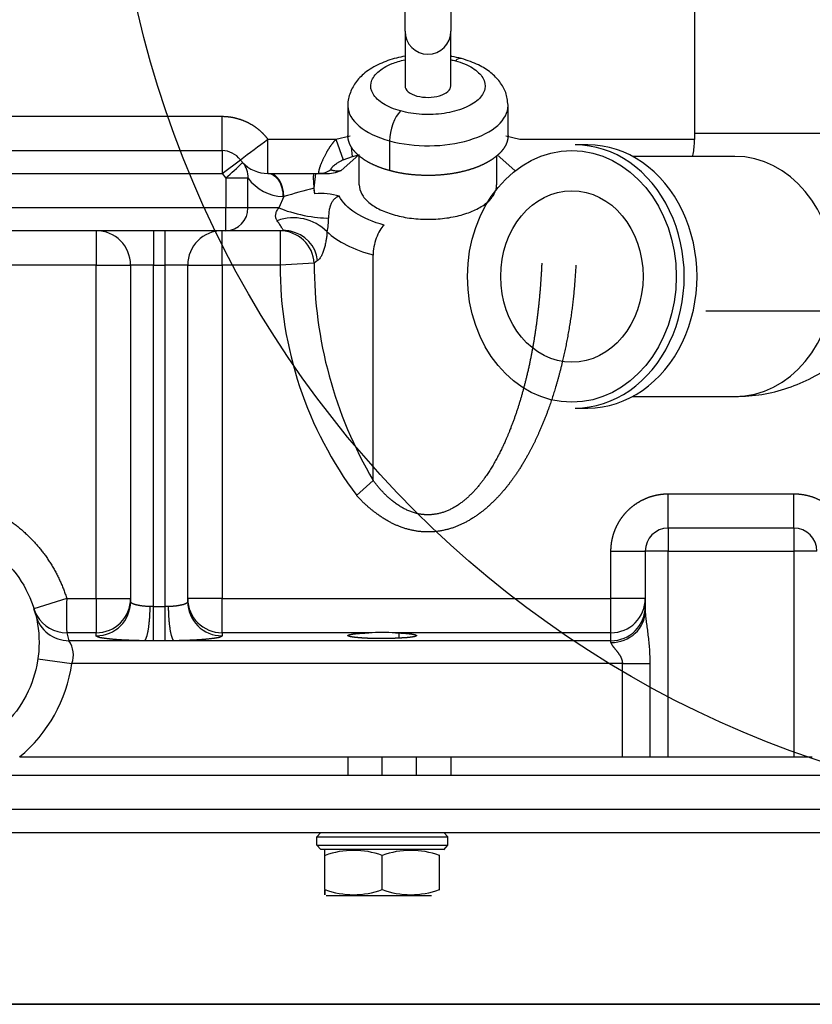
# Model space of a CAD drawing. Units: millimetres. Extents: x 0 to 531, y 0 to 202.
# Drawn here: x 496 to 504, y 133 to 143 of the extents above; entities that cross this region are included whole.
import ezdxf
from ezdxf.lldxf.tags import DXFTag

# ---------------------------------------------------------------- set-up
doc = ezdxf.new("R2010")
doc.units = ezdxf.units.MM
for name, color, linetype in [('13211035', 7, 'Continuous'), ('13811033', 7, 'Continuous'), ('30L00-00571_000_', 7, 'Continuous'), ('Predeterminado', 7, 'Continuous')]:
    doc.layers.add(name, color=color, linetype=linetype)
tags = doc.linetypes.add('CENTER2', pattern=[28.575, 19.05, -3.175, 3.175, -3.175]).pattern_tags.tags
tags[10:11] = [DXFTag(74, 4), DXFTag(75, 0), DXFTag(340, '0'), DXFTag(46, 0.0), DXFTag(50, 0.0), DXFTag(44, 0.0), DXFTag(45, 0.0)]
tags[8:9] = [DXFTag(74, 4), DXFTag(75, 0), DXFTag(340, '0'), DXFTag(46, 0.0), DXFTag(50, 0.0), DXFTag(44, 0.0), DXFTag(45, 0.0)]
tags[6:7] = [DXFTag(74, 4), DXFTag(75, 0), DXFTag(340, '0'), DXFTag(46, 0.0), DXFTag(50, 0.0), DXFTag(44, 0.0), DXFTag(45, 0.0)]
tags[4:5] = [DXFTag(74, 4), DXFTag(75, 0), DXFTag(340, '0'), DXFTag(46, 0.0), DXFTag(50, 0.0), DXFTag(44, 0.0), DXFTag(45, 0.0)]
tags = doc.linetypes.add('HIDDEN2', pattern=[4.7625, 3.175, -1.5875]).pattern_tags.tags
tags[6:7] = [DXFTag(74, 4), DXFTag(75, 0), DXFTag(340, '0'), DXFTag(46, 0.0), DXFTag(50, 0.0), DXFTag(44, 0.0), DXFTag(45, 0.0)]
tags[4:5] = [DXFTag(74, 4), DXFTag(75, 0), DXFTag(340, '0'), DXFTag(46, 0.0), DXFTag(50, 0.0), DXFTag(44, 0.0), DXFTag(45, 0.0)]

# ---------------------------------------------------------------- blocks, each defined once
blk = doc.blocks.new('SE9')
at = {"layer": '13211035', "color": 7, "linetype": 'Continuous'}
for p, q in [((503.06, 143.359), (503.06, 141.859)), ((505.58, 141.859), (503.06, 141.859)), ((501.942, 141.739), (501.808, 141.739)), ((503.483, 141.619), (502.409, 141.619)), ((502.409, 139.099), (503.483, 139.099)), ((501.808, 138.979), (501.942, 138.979))]:
    blk.add_line(p, q, dxfattribs=at)
for centre, major_axis, start_param, end_param in [((501.808, 140.359), (0, -1.38), 0, 3.141593), ((501.942, 140.359), (0, -1.38), 0, 3.141593), ((503.483, 140.359), (0, 1.26), 3.141593, 6.283185)]:
    blk.add_ellipse(centre, major_axis=major_axis, ratio=0.829582, start_param=start_param, end_param=end_param, dxfattribs=at)
for major_axis in [(0, -1.32), (0, 0.9)]:
    blk.add_ellipse((501.774, 140.359), major_axis=major_axis, ratio=0.829582, dxfattribs=at)
for points, knots in [([(503.06, 141.859), (503.06, 141.831), (503.059, 141.762), (503.05, 141.678), (503.04, 141.625), (503.039, 141.616)], [0, 0, 0, 0, 0.042984, 0.1299886, 0.1469059, 0.1469059, 0.1469059, 0.1469059]), ([(503.483, 139.099), (503.588, 139.103), (503.763, 139.112), (504.043, 139.184), (504.298, 139.293), (504.536, 139.439), (504.754, 139.621), (504.927, 139.811), (505.023, 139.942), (505.06, 139.996)], [0, 0, 0, 0, 0.0758386, 0.1500758, 0.2236769, 0.2976441, 0.3730318, 0.4509048, 0.5026837, 0.5026837, 0.5026837, 0.5026837])]:
    blk.add_open_spline(points, degree=3, knots=knots, dxfattribs=at)
at = {"layer": '13811033', "color": 7, "linetype": 'HIDDEN2'}
blk.add_line((503.18, 139.999), (505.46, 139.999), dxfattribs=at)
at = {"layer": '30L00-00571_000_', "color": 7, "linetype": 'HIDDEN2'}
for p, q in [((500.024, 142.931), (500.024, 146.531)), ((500.504, 146.531), (500.504, 142.931)), ((500.024, 142.931), (500.024, 142.358)), ((500.504, 142.358), (500.504, 142.931)), ((499.424, 142.15), (499.424, 141.838)), ((501.104, 141.838), (501.104, 142.15)), ((494.384, 141.679), (498.104, 141.679)), ((499.544, 141.319), (499.544, 141.638)), ((500.984, 141.627), (500.984, 141.319)), ((498.584, 141.439), (498.595, 141.439)), ((498.595, 141.439), (499.073, 141.439)), ((499.072, 141.285), (499.089, 141.439)), ((499.073, 141.439), (499.089, 141.439)), ((499.089, 141.439), (499.19, 141.439)), ((499.116, 141.447), (499.156, 141.441)), ((499.079, 141.226), (499.069, 141.263)), ((499.079, 141.226), (499.072, 141.286)), ((498.144, 140.839), (495.34, 140.839)), ((498.759, 140.839), (498.144, 140.839)), ((497.144, 140.479), (497.144, 136.948)), ((497.744, 136.948), (497.744, 140.479)), ((504.104, 137.719), (502.784, 137.719)), ((502.544, 137.479), (502.544, 136.849)), ((496.149, 136.809), (496.131, 136.873)), ((499.925, 136.621), (499.957, 136.62)), ((495.981, 135.319), (502.304, 135.319)), ((499.424, 135.319), (499.424, 135.127)), ((500.144, 135.127), (500.144, 135.319)), ((500.504, 135.319), (500.504, 135.127)), ((502.304, 135.319), (502.592, 135.319)), ((502.592, 135.319), (502.784, 135.319)), ((502.784, 135.319), (504.104, 135.319)), ((504.104, 135.319), (504.296, 135.319)), ((492.944, 135.127), (506.624, 135.127)), ((492.944, 134.527), (506.624, 134.527)), ((499.097, 134.482), (499.142, 134.527)), ((499.097, 134.482), (499.142, 134.527)), ((499.097, 134.392), (499.097, 134.482)), ((499.097, 134.482), (500.474, 134.482)), ((500.474, 134.482), (500.429, 134.527)), ((500.474, 134.392), (500.474, 134.482)), ((499.142, 134.347), (499.097, 134.392)), ((499.142, 134.347), (499.097, 134.392)), ((499.097, 134.392), (500.474, 134.392)), ((500.429, 134.346), (500.474, 134.392)), ((500.429, 134.347), (499.142, 134.347)), ((499.184, 133.927), (499.184, 134.286)), ((499.784, 133.927), (499.784, 134.286)), ((500.384, 134.286), (500.384, 134.291)), ((500.384, 133.927), (500.384, 134.286)), ((499.196, 133.867), (500.3, 133.867)), ((500.384, 133.922), (500.384, 133.927))]:
    blk.add_line(p, q, dxfattribs=at)
at = {"layer": '30L00-00571_000_', "color": 7, "linetype": 'Continuous'}
for p, q in [((494.384, 142.039), (498.104, 142.039)), ((498.104, 141.679), (498.104, 142.039)), ((499.299, 141.799), (499.447, 141.833)), ((501.082, 141.833), (501.229, 141.799)), ((498.584, 141.799), (499.299, 141.799)), ((498.584, 141.439), (498.584, 141.799)), ((499.299, 141.799), (499.375, 141.582)), ((499.473, 141.617), (499.461, 141.716)), ((499.862, 141.781), (499.862, 141.47)), ((501.229, 141.799), (503.059, 141.799)), ((498.104, 141.679), (498.104, 141.439)), ((499.354, 141.471), (499.54, 141.634)), ((499.375, 141.582), (499.473, 141.617)), ((499.473, 141.617), (499.54, 141.634)), ((500.989, 141.634), (501.175, 141.471)), ((498.104, 141.439), (498.296, 141.583)), ((499.375, 141.582), (499.375, 141.582)), ((495.099, 141.439), (498.104, 141.439)), ((498.104, 141.439), (498.144, 141.391)), ((498.144, 141.391), (498.144, 141.079)), ((498.376, 141.391), (498.144, 141.391)), ((498.376, 141.079), (498.376, 141.391)), ((498.752, 141.199), (498.7, 141.079)), ((498.743, 141.199), (498.752, 141.199)), ((498.144, 141.079), (495.269, 141.079)), ((498.144, 140.839), (498.144, 141.079)), ((498.376, 141.079), (498.144, 141.079)), ((498.7, 141.079), (498.376, 141.079)), ((496.784, 140.839), (496.784, 140.479)), ((497.384, 140.839), (497.384, 140.479)), ((497.504, 140.839), (497.504, 140.479)), ((498.104, 140.479), (498.104, 140.839)), ((498.713, 140.839), (498.713, 140.479)), ((499.689, 138.219), (499.689, 140.584)), ((496.784, 140.479), (495.34, 140.479)), ((496.784, 136.98), (496.784, 140.479)), ((496.784, 140.479), (497.144, 140.479)), ((497.384, 140.479), (497.144, 140.479)), ((497.384, 136.896), (497.384, 140.479)), ((497.384, 140.479), (497.504, 140.479)), ((497.504, 140.479), (497.504, 136.896)), ((497.744, 140.479), (497.504, 140.479)), ((497.744, 140.479), (498.104, 140.479)), ((498.713, 140.479), (498.104, 140.479)), ((498.104, 140.479), (498.104, 136.98)), ((499.071, 140.497), (498.713, 140.479)), ((499.107, 140.526), (499.071, 140.497)), ((499.516, 138.061), (499.689, 138.219)), ((502.784, 138.079), (504.104, 138.079)), ((502.784, 137.719), (502.784, 138.079)), ((504.104, 137.719), (504.104, 138.079)), ((502.784, 137.719), (502.784, 137.479)), ((504.104, 137.719), (504.104, 137.479)), ((502.184, 137.479), (502.544, 137.479)), ((502.184, 136.98), (502.184, 137.479)), ((502.784, 137.479), (502.544, 137.479)), ((502.784, 137.479), (504.104, 137.479)), ((502.784, 135.319), (502.784, 137.479)), ((504.344, 137.479), (504.104, 137.479)), ((504.104, 137.479), (504.104, 135.319)), ((496.475, 136.98), (496.131, 136.873)), ((496.475, 136.98), (496.784, 136.98)), ((496.784, 136.98), (496.784, 136.621)), ((496.784, 136.98), (497.144, 136.98)), ((498.104, 136.98), (497.744, 136.98)), ((498.104, 136.98), (502.184, 136.98)), ((498.104, 136.621), (498.104, 136.98)), ((502.544, 136.98), (502.184, 136.98)), ((502.184, 136.621), (502.184, 136.98)), ((497.384, 136.896), (497.346, 136.896)), ((497.384, 136.537), (497.384, 136.896)), ((497.384, 136.896), (497.504, 136.896)), ((497.504, 136.896), (497.504, 136.537)), ((497.543, 136.896), (497.504, 136.896)), ((496.784, 136.621), (496.475, 136.621)), ((496.475, 136.621), (496.498, 136.538)), ((496.784, 136.59), (496.784, 136.621)), ((499.644, 136.621), (498.104, 136.621)), ((498.104, 136.621), (498.104, 136.59)), ((502.184, 136.621), (499.925, 136.621)), ((499.957, 136.62), (499.957, 136.565)), ((502.184, 136.538), (502.184, 136.621)), ((497.288, 136.538), (496.498, 136.538)), ((497.384, 136.537), (497.288, 136.538)), ((497.504, 136.537), (497.384, 136.537)), ((497.6, 136.538), (497.504, 136.537)), ((502.184, 136.538), (497.6, 136.538)), ((502.184, 136.519), (502.184, 136.538)), ((496.172, 136.349), (496.529, 136.299)), ((502.304, 136.299), (496.529, 136.299)), ((502.304, 136.299), (502.592, 136.299)), ((502.304, 135.319), (502.304, 136.299)), ((502.592, 136.299), (502.592, 135.319)), ((499.784, 135.127), (499.784, 135.319)), ((506.624, 134.767), (492.944, 134.767)), ((495.32, 132.729), (506.624, 132.729)), ((495.32, 132.724), (506.624, 132.724))]:
    blk.add_line(p, q, dxfattribs=at)
at = {"layer": '30L00-00571_000_', "color": 7, "linetype": 'HIDDEN2'}
for centre, radius, start, end in [((500.264, 142.931), 0.24, 180, 0), ((498.104, 141.439), 0.24, 36.8699, 90), ((498.584, 141.799), 0.36, 216.8699, 222.7928), ((498.584, 141.799), 0.36, 222.7928, 270.0001), ((499.198, 141.831), 0.392, 268.8696, 293.382), ((499.137, 140.531), 0.698, 73.5596, 94.7685), ((496.784, 140.479), 0.36, 0, 90), ((498.104, 140.479), 0.36, 90, 180), ((498.712, 140.479), 0.359, 2.8213, 89.894), ((498.745, 140.472), 0.369, 77.9155, 88.8118), ((498.755, 140.485), 0.354, 79.2358, 89.3527), ((502.784, 137.479), 0.24, 90, 180), ((504.104, 137.479), 0.24, 0, 90), ((496.473, 136.98), 0.359, 197.2776, 209.6395), ((499.784, 133.949), 2.675, 86.9857, 93.0143), ((496.724, 134.312), 2.46, 359.4022, 0.6499), ((499.484, 133.472), 0.867, 69.7646, 110.2354), ((500.084, 133.472), 0.867, 69.7649, 110.2351), ((499.484, 134.741), 0.867, 249.7594, 290.2406), ((500.084, 134.741), 0.867, 249.7591, 290.2409)]:
    blk.add_arc(centre, radius, start, end, dxfattribs=at)
at = {"layer": '30L00-00571_000_', "color": 7, "linetype": 'Continuous'}
for centre, radius, start, end in [((379.745, 299.951), 197.825, 306.81776, 306.92203), ((442.671, 201.488), 81.786, 312.70879, 312.87692), ((498.16, 141.407), 0.217, 355.6291, 42.448), ((498.757, 141.67), 0.472, 216.2762, 268.3827), ((502.988, 126.391), 15.401, 104.7332, 105.9658), ((498.14, 141.075), 0.236, 270.9392, 0.9094), ((498.853, 140.475), 0.499, 44.951, 109.9397), ((498.639, 140.96), 0.582, 346.8512, 1.1499), ((498.755, 140.485), 0.354, 6.662, 79.2358), ((502.73, 140.472), 4.017, 179.9031, 216.8797), ((503.553, 140.491), 4.482, 179.9184, 210.4523), ((507.594, 136.8), 11.121, 179.0761, 180.9239), ((496.497, 136.897), 0.359, 194.0935, 270.2013), ((496.473, 136.98), 0.359, 209.6395, 270.2113), ((496.278, 136.388), 0.266, 340.3873, 34.3217), ((494.984, 136.519), 1.56, 309.7151, 351.8958)]:
    blk.add_arc(centre, radius, start, end, dxfattribs=at)
for centre, major_axis, ratio, start_param, end_param in [((500.552, 142.413), (-0.063, -0.232), 0.415195, 3.141514, 3.723492), ((500.264, 142.15), (0.84, 0), 0.5, 3.148908, 4.212389), ((500.264, 142.15), (-0.84, 0), 0.5, 1.070796, 3.148908), ((499.977, 141.887), (0.063, 0.232), 0.415195, 0.5819, 2.152696), ((498.595, 141.199), (0, 0.24), 0.655176, 4.712393, 6.283185), ((499.124, 141.679), (0, -0.24), 0.899459, 0.000007, 0.6036), ((498.951, 141.079), (0.351, -0.078), 0.208122, 3.962106, 5.632952), ((499.804, 140.689), (-0.063, -0.232), 0.415195, 3.723492, 5.294289), ((500.264, 141.111), (-1.2, 0), 0.5, 0.490996, 1.070796), ((496.784, 136.98), (-0.36, 0), 0.996195, 1.570796, 3.141593), ((498.104, 136.98), (-0.36, 0), 0.996195, 0, 1.570796), ((502.184, 136.98), (-0.36, 0), 0.996195, 1.570796, 3.141593), ((496.784, 136.948), (0.36, 0), 0.996195, 4.712389, 6.283185), ((498.104, 136.948), (0.36, 0), 0.996195, 3.141593, 4.712391), ((502.184, 136.896), (-0.36, 0), 0.996195, 1.570796, 3.141593), ((502.184, 136.849), (0.36, 0), 0.916515, 4.712388, 6.283185)]:
    blk.add_ellipse(centre, major_axis=major_axis, ratio=ratio, start_param=start_param, end_param=end_param, dxfattribs=at)
at = {"layer": '30L00-00571_000_', "color": 7, "linetype": 'HIDDEN2'}
for points, degree, knots in [([(500.023, 142.669), (499.993, 142.664), (499.899, 142.644), (499.751, 142.592), (499.606, 142.506), (499.5, 142.397), (499.441, 142.278), (499.417, 142.185), (499.425, 142.145), (499.425, 142.144)], 3, [0.3773279, 0.3773279, 0.3773279, 0.3773279, 0.43588, 0.5624146, 0.6948536, 0.8028334, 0.9022799, 0.9988996, 1, 1, 1, 1]), ([(500.615, 142.645), (500.579, 142.654), (500.545, 142.662), (500.508, 142.669), (500.505, 142.669)], 3, [0, 0, 0, 0, 0.06637159, 0.07383537, 0.07383537, 0.07383537, 0.07383537]), ([(501.104, 142.156), (501.099, 142.205), (501.089, 142.287), (501.02, 142.406), (500.924, 142.502), (500.789, 142.588), (500.683, 142.623), (500.615, 142.645)], 3, [0, 0, 0, 0, 0.185925, 0.36572, 0.552165, 0.75802, 1, 1, 1, 1]), ([(500.024, 142.358), (500.024, 142.336), (500.036, 142.315), (500.08, 142.278), (500.112, 142.263), (500.149, 142.252)], 3, [0, 0, 0, 0, 0.5, 0.5, 1, 1, 1, 1]), ([(500.149, 142.252), (500.186, 142.243), (500.227, 142.237), (500.31, 142.238), (500.351, 142.244), (500.422, 142.265), (500.452, 142.28), (500.493, 142.316), (500.504, 142.337), (500.504, 142.358)], 3, [0, 0, 0, 0, 0.25, 0.25, 0.5, 0.5, 0.75, 0.75, 1, 1, 1, 1]), ([(499.862, 141.47), (499.789, 141.489), (499.726, 141.516), (499.662, 141.542), (499.61, 141.575), (499.558, 141.607), (499.52, 141.644), (499.482, 141.68), (499.458, 141.72), (499.435, 141.76), (499.428, 141.801), (499.424, 141.82), (499.424, 141.839)], 2, [0, 0, 0, 0.0625, 0.0625, 0.125, 0.125, 0.1875, 0.1875, 0.25, 0.25, 0.3125, 0.3125, 0.341292, 0.341292, 0.341292]), ([(501.104, 141.838), (501.104, 141.815), (501.099, 141.793), (501.091, 141.752), (501.066, 141.713), (501.041, 141.673), (501.001, 141.637), (500.962, 141.601), (500.909, 141.569), (500.856, 141.537), (500.791, 141.511), (500.727, 141.485), (500.654, 141.466), (500.58, 141.447), (500.501, 141.435), (500.421, 141.424), (500.339, 141.42), (500.257, 141.416), (500.174, 141.421), (500.092, 141.425), (500.013, 141.437), (499.934, 141.45), (499.862, 141.47)], 2, [0.341292, 0.341292, 0.341292, 0.375, 0.375, 0.4375, 0.4375, 0.5, 0.5, 0.5625, 0.5625, 0.625, 0.625, 0.6875, 0.6875, 0.75, 0.75, 0.8125, 0.8125, 0.875, 0.875, 0.9375, 0.9375, 1, 1, 1]), ([(499.072, 141.286), (499.071, 141.291), (499.07, 141.3), (499.069, 141.314), (499.068, 141.326), (499.067, 141.339), (499.066, 141.356), (499.065, 141.377), (499.064, 141.399), (499.065, 141.417), (499.066, 141.429), (499.069, 141.437), (499.071, 141.438), (499.073, 141.439)], 3, [0, 0, 0, 0, 0.052328, 0.103982, 0.154945, 0.205198, 0.254726, 0.37934, 0.507668, 0.627162, 0.756477, 0.863735, 1, 1, 1, 1]), ([(499.544, 141.319), (499.544, 141.286), (499.553, 141.254), (499.587, 141.192), (499.612, 141.163), (499.678, 141.107), (499.718, 141.082), (499.811, 141.037), (499.863, 141.018), (499.919, 141.003)], 3, [0, 0, 0, 0, 0.25, 0.25, 0.5, 0.5, 0.75, 0.75, 1, 1, 1, 1]), ([(499.919, 141.003), (499.974, 140.988), (500.032, 140.976), (500.153, 140.962), (500.215, 140.958), (500.339, 140.959), (500.401, 140.964), (500.521, 140.981), (500.578, 140.993), (500.685, 141.025), (500.734, 141.044), (500.821, 141.088), (500.859, 141.113), (500.921, 141.167), (500.944, 141.196), (500.976, 141.256), (500.984, 141.287), (500.984, 141.319)], 3, [0, 0, 0, 0, 0.125, 0.125, 0.25, 0.25, 0.375, 0.375, 0.5, 0.5, 0.625, 0.625, 0.75, 0.75, 0.875, 0.875, 1, 1, 1, 1]), ([(495.319, 137.671), (495.566, 137.599), (495.789, 137.446), (496.098, 137.034), (496.184, 136.778), (496.185, 136.263), (496.1, 136.007), (495.792, 135.594), (495.57, 135.44), (495.076, 135.295), (494.806, 135.304), (494.324, 135.484), (494.113, 135.654), (493.835, 136.087), (493.769, 136.349), (493.806, 136.863), (493.91, 137.112), (494.079, 137.306)], 3, [0, 0, 0, 0, 0.125, 0.125, 0.25, 0.25, 0.375, 0.375, 0.5, 0.5, 0.625, 0.625, 0.75, 0.75, 0.875, 0.875, 1, 1, 1, 1]), ([(499.612, 136.564), (499.567, 136.567), (499.531, 136.57), (499.495, 136.573), (499.47, 136.577), (499.445, 136.581), (499.434, 136.585), (499.422, 136.589), (499.425, 136.594), (499.427, 136.598), (499.444, 136.602), (499.46, 136.606), (499.489, 136.61), (499.518, 136.614), (499.557, 136.616), (499.597, 136.619), (499.644, 136.621)], 2, [0, 0, 0, 0.125, 0.125, 0.25, 0.25, 0.375, 0.375, 0.5, 0.5, 0.625, 0.625, 0.75, 0.75, 0.875, 0.875, 1, 1, 1]), ([(499.957, 136.62), (500.02, 136.617), (500.065, 136.612), (500.11, 136.607), (500.13, 136.601), (500.15, 136.595), (500.142, 136.589), (500.135, 136.582), (500.101, 136.577), (500.066, 136.571), (500.011, 136.568), (499.955, 136.564), (499.886, 136.562), (499.817, 136.56), (499.746, 136.561), (499.675, 136.561), (499.612, 136.564)], 2, [0, 0, 0, 0.125, 0.125, 0.25, 0.25, 0.375, 0.375, 0.5, 0.5, 0.625, 0.625, 0.75, 0.75, 0.875, 0.875, 1, 1, 1]), ([(499.184, 133.927), (499.184, 133.923), (499.184, 133.914), (499.184, 133.903), (499.184, 133.894), (499.184, 133.884), (499.184, 133.876), (499.184, 133.873), (499.184, 133.875), (499.184, 133.884), (499.184, 133.899), (499.184, 133.914), (499.184, 133.922)], 3, [0, 0, 0, 0, 0.070528, 0.139159, 0.206328, 0.272534, 0.388897, 0.503799, 0.617972, 0.733349, 0.864061, 1, 1, 1, 1])]:
    blk.add_open_spline(points, degree=degree, knots=knots, dxfattribs=at)
at = {"layer": '30L00-00571_000_', "color": 7, "linetype": 'Continuous'}
for points, degree, knots in [([(499.977, 142.095), (499.908, 142.113), (499.846, 142.139), (499.748, 142.2), (499.711, 142.236), (499.666, 142.311), (499.659, 142.351), (499.676, 142.429), (499.7, 142.467), (499.775, 142.536), (499.827, 142.567), (499.928, 142.608), (499.973, 142.621), (500.02, 142.632)], 3, [0, 0, 0, 0, 0.125, 0.125, 0.25, 0.25, 0.375, 0.375, 0.5, 0.5, 0.625, 0.625, 0.7074035, 0.7074035, 0.7074035, 0.7074035]), ([(500.552, 142.621), (500.621, 142.602), (500.682, 142.577), (500.781, 142.515), (500.818, 142.48), (500.862, 142.405), (500.869, 142.365), (500.852, 142.287), (500.829, 142.248), (500.753, 142.179), (500.702, 142.149), (500.58, 142.1), (500.509, 142.081), (500.358, 142.059), (500.278, 142.055), (500.122, 142.064), (500.046, 142.076), (499.977, 142.095)], 3, [0, 0, 0, 0, 0.125, 0.125, 0.25, 0.25, 0.375, 0.375, 0.5, 0.5, 0.625, 0.625, 0.75, 0.75, 0.875, 0.875, 1, 1, 1, 1]), ([(498.104, 142.039), (498.174, 142.039), (498.242, 142.022), (498.31, 142.006), (498.373, 141.975), (498.435, 141.944), (498.489, 141.899), (498.542, 141.855), (498.584, 141.799)], 2, [0, 0, 0, 0.25, 0.25, 0.5, 0.5, 0.75, 0.75, 1, 1, 1]), ([(499.299, 141.799), (499.269, 141.766), (499.241, 141.73), (499.216, 141.692), (499.167, 141.603), (499.134, 141.524), (499.121, 141.486), (499.115, 141.46), (499.116, 141.447)], 5, [0, 0, 0, 0, 0, 0, 0.3836875, 0.3836875, 0.3836875, 0.875284, 0.875284, 0.875284, 0.875284, 0.875284, 0.875284]), ([(499.375, 141.582), (499.369, 141.579), (499.358, 141.574), (499.343, 141.566), (499.329, 141.558), (499.313, 141.548), (499.294, 141.535), (499.275, 141.52), (499.26, 141.506), (499.251, 141.496), (499.246, 141.488), (499.244, 141.484), (499.245, 141.482), (499.246, 141.481)], 3, [0, 0, 0, 0, 0.087851, 0.168721, 0.242523, 0.309205, 0.450746, 0.579394, 0.702269, 0.812116, 0.881721, 0.94353, 1, 1, 1, 1]), ([(498.584, 141.439), (498.605, 141.439), (498.626, 141.432), (498.664, 141.408), (498.682, 141.39), (498.711, 141.346), (498.723, 141.319), (498.739, 141.261), (498.743, 141.23), (498.743, 141.199)], 3, [0, 0, 0, 0, 0.25, 0.25, 0.5, 0.5, 0.75, 0.75, 1, 1, 1, 1]), ([(499.246, 141.481), (499.247, 141.48), (499.25, 141.478), (499.256, 141.476), (499.262, 141.473), (499.269, 141.472), (499.277, 141.47), (499.285, 141.469), (499.293, 141.468), (499.303, 141.468), (499.312, 141.467), (499.322, 141.468), (499.333, 141.468), (499.343, 141.469), (499.35, 141.47), (499.354, 141.471)], 3, [0, 0, 0, 0, 0.111263, 0.213628, 0.307665, 0.394045, 0.473555, 0.547127, 0.615843, 0.680941, 0.74378, 0.805778, 0.868326, 0.9327, 1, 1, 1, 1]), ([(499.334, 141.2), (499.331, 141.2), (499.326, 141.198), (499.317, 141.196), (499.309, 141.192), (499.301, 141.187), (499.293, 141.181), (499.28, 141.171), (499.264, 141.152), (499.251, 141.129), (499.242, 141.106), (499.236, 141.088), (499.231, 141.071), (499.227, 141.05), (499.224, 141.026), (499.222, 140.998), (499.221, 140.98), (499.221, 140.972)], 3, [0, 0, 0, 0, 0.027134, 0.05594, 0.086768, 0.119924, 0.155678, 0.194266, 0.29921, 0.43263, 0.500763, 0.585643, 0.645703, 0.706213, 0.814428, 0.912455, 1, 1, 1, 1]), ([(499.804, 140.897), (499.689, 140.929), (499.587, 140.972), (499.425, 141.076), (499.366, 141.136), (499.334, 141.2)], 3, [0, 0, 0, 0, 0.5, 0.5, 1, 1, 1, 1]), ([(498.683, 140.944), (498.681, 140.947), (498.677, 140.953), (498.673, 140.962), (498.669, 140.973), (498.666, 140.987), (498.666, 141.006), (498.67, 141.025), (498.677, 141.043), (498.687, 141.062), (498.695, 141.073), (498.7, 141.079)], 3, [0, 0, 0, 0, 0.097467, 0.18537, 0.264309, 0.398544, 0.514811, 0.617935, 0.727693, 0.853016, 1, 1, 1, 1]), ([(498.755, 140.839), (498.754, 140.84), (498.752, 140.841), (498.749, 140.843), (498.745, 140.848), (498.739, 140.857), (498.731, 140.87), (498.722, 140.885), (498.711, 140.903), (498.698, 140.923), (498.688, 140.937), (498.683, 140.944)], 3, [0.0810288, 0.0810288, 0.0810288, 0.0810288, 0.1335114, 0.1948772, 0.2527175, 0.3788639, 0.5003203, 0.6236137, 0.7483482, 0.8684959, 1, 1, 1, 1]), ([(499.206, 140.828), (499.205, 140.82), (499.204, 140.805), (499.202, 140.783), (499.199, 140.762), (499.195, 140.742), (499.19, 140.711), (499.182, 140.673), (499.169, 140.629), (499.155, 140.592), (499.14, 140.564), (499.128, 140.545), (499.117, 140.533), (499.11, 140.528), (499.107, 140.526)], 3, [0, 0, 0, 0, 0.049726, 0.099082, 0.148111, 0.196862, 0.245382, 0.371793, 0.495016, 0.623078, 0.747344, 0.833477, 0.91749, 1, 1, 1, 1]), ([(501.816, 140.479), (501.802, 140.214), (501.767, 139.958), (501.729, 139.692), (501.669, 139.443), (501.605, 139.176), (501.517, 138.939), (501.419, 138.674), (501.295, 138.457), (501.15, 138.201), (500.977, 138.024), (500.876, 137.92), (500.768, 137.846), (500.646, 137.763), (500.518, 137.72), (500.379, 137.675), (500.238, 137.679), (500.098, 137.684), (499.961, 137.738), (499.837, 137.787), (499.719, 137.876), (499.614, 137.954), (499.516, 138.061)], 2, [0, 0, 0, 0.125, 0.125, 0.25, 0.25, 0.375, 0.375, 0.5, 0.5, 0.625, 0.625, 0.6875, 0.6875, 0.75, 0.75, 0.8125, 0.8125, 0.875, 0.875, 0.9375, 0.9375, 1, 1, 1]), ([(501.458, 140.497), (501.452, 140.363), (501.443, 140.228), (501.431, 140.094), (501.397, 139.794), (501.344, 139.497), (501.309, 139.333), (501.236, 139.051), (501.139, 138.778), (501.093, 138.663), (501.004, 138.47), (500.894, 138.291), (500.844, 138.218), (500.747, 138.097), (500.633, 137.997), (500.58, 137.957), (500.441, 137.877), (500.286, 137.846), (500.191, 137.851), (500.018, 137.904), (499.869, 138.014), (499.803, 138.077), (499.744, 138.146), (499.689, 138.219)], 5, [0, 0, 0, 0, 0, 0, 0.170773, 0.170773, 0.170773, 0.383848, 0.383848, 0.383848, 0.542944, 0.542944, 0.542944, 0.658927, 0.658927, 0.658927, 0.748611, 0.748611, 0.748611, 0.878974, 0.878974, 0.878974, 1, 1, 1, 1, 1, 1]), ([(495.419, 138.017), (495.605, 137.963), (495.772, 137.865), (495.94, 137.767), (496.078, 137.631), (496.216, 137.496), (496.317, 137.33), (496.417, 137.165), (496.475, 136.98)], 2, [0, 0, 0, 0.25, 0.25, 0.5, 0.5, 0.75, 0.75, 1, 1, 1]), ([(502.184, 137.479), (502.184, 137.538), (502.196, 137.596), (502.207, 137.653), (502.23, 137.708), (502.253, 137.763), (502.285, 137.812), (502.318, 137.861), (502.36, 137.903), (502.402, 137.945), (502.451, 137.977), (502.5, 138.01), (502.555, 138.033), (502.609, 138.055), (502.667, 138.067), (502.725, 138.079), (502.784, 138.079)], 2, [0, 0, 0, 0.125, 0.125, 0.25, 0.25, 0.375, 0.375, 0.5, 0.5, 0.625, 0.625, 0.75, 0.75, 0.875, 0.875, 1, 1, 1]), ([(504.104, 138.079), (504.186, 138.079), (504.265, 138.057), (504.344, 138.035), (504.414, 137.992), (504.484, 137.95), (504.54, 137.891), (504.597, 137.831), (504.635, 137.759)], 2, [0, 0, 0, 0.25, 0.25, 0.5, 0.5, 0.75, 0.75, 1, 1, 1]), ([(502.544, 136.849), (502.544, 136.844), (502.544, 136.836), (502.545, 136.822), (502.546, 136.806), (502.548, 136.789), (502.55, 136.771), (502.552, 136.752), (502.557, 136.717), (502.564, 136.665), (502.572, 136.596), (502.581, 136.524), (502.587, 136.45), (502.591, 136.375), (502.592, 136.324), (502.592, 136.299)], 3, [0, 0, 0, 0, 0.028886, 0.059312, 0.091376, 0.125163, 0.160746, 0.198186, 0.237538, 0.35611, 0.48387, 0.610163, 0.73845, 0.869303, 1, 1, 1, 1]), ([(497.288, 136.538), (497.183, 136.539), (497.089, 136.544), (496.996, 136.548), (496.927, 136.556), (496.858, 136.563), (496.821, 136.571), (496.784, 136.58), (496.784, 136.59)], 2, [0, 0, 0, 0.25, 0.25, 0.5, 0.5, 0.75, 0.75, 1, 1, 1]), ([(498.104, 136.59), (498.104, 136.58), (498.068, 136.571), (498.031, 136.563), (497.962, 136.556), (497.893, 136.548), (497.799, 136.544), (497.706, 136.539), (497.6, 136.538)], 2, [0, 0, 0, 0.25, 0.25, 0.5, 0.5, 0.75, 0.75, 1, 1, 1]), ([(502.184, 136.519), (502.184, 136.504), (502.198, 136.486), (502.214, 136.468), (502.251, 136.424), (502.283, 136.378), (502.297, 136.352), (502.304, 136.325), (502.304, 136.299)], 5, [0, 0, 0, 0, 0, 0, 0.45348, 0.45348, 0.45348, 1, 1, 1, 1, 1, 1])]:
    blk.add_open_spline(points, degree=degree, knots=knots, dxfattribs=at)
for points, degree in [([(500.507, 142.632), (500.523, 142.629), (500.537, 142.625), (500.552, 142.621)], 3), ([(497.346, 136.896), (497.279, 136.899), (497.216, 136.906), (497.168, 136.919), (497.144, 136.933), (497.144, 136.948)], 5), ([(497.346, 136.896), (497.345, 136.789), (497.337, 136.683), (497.323, 136.596), (497.306, 136.547), (497.288, 136.538)], 5), ([(497.744, 136.948), (497.744, 136.933), (497.721, 136.919), (497.673, 136.906), (497.61, 136.899), (497.543, 136.896)], 5), ([(497.6, 136.538), (497.583, 136.547), (497.566, 136.596), (497.552, 136.683), (497.544, 136.789), (497.543, 136.896)], 5)]:
    blk.add_open_spline(points, degree=degree, dxfattribs=at)
at = {"layer": '30L00-00571_000_', "color": 7, "linetype": 'HIDDEN2'}
blk.add_open_spline([(499.116, 141.447), (499.117, 141.444), (499.118, 141.441), (499.119, 141.439), (499.121, 141.439), (499.124, 141.439)], degree=5, dxfattribs=at)
blk = doc.blocks.new('SE10')
at = {"layer": 'Predeterminado', "color": 7, "linetype": 'CENTER2'}
blk.add_circle((507.797, 145.579), 10.854, dxfattribs=at)

msp = doc.modelspace()

# ---------------------------------------------------------------- block references
at = {"layer": 'Predeterminado'}
for name in ['SE9', 'SE10']:
    msp.add_blockref(name, (0, 0), dxfattribs=at)

doc.saveas('drawing.dxf')
